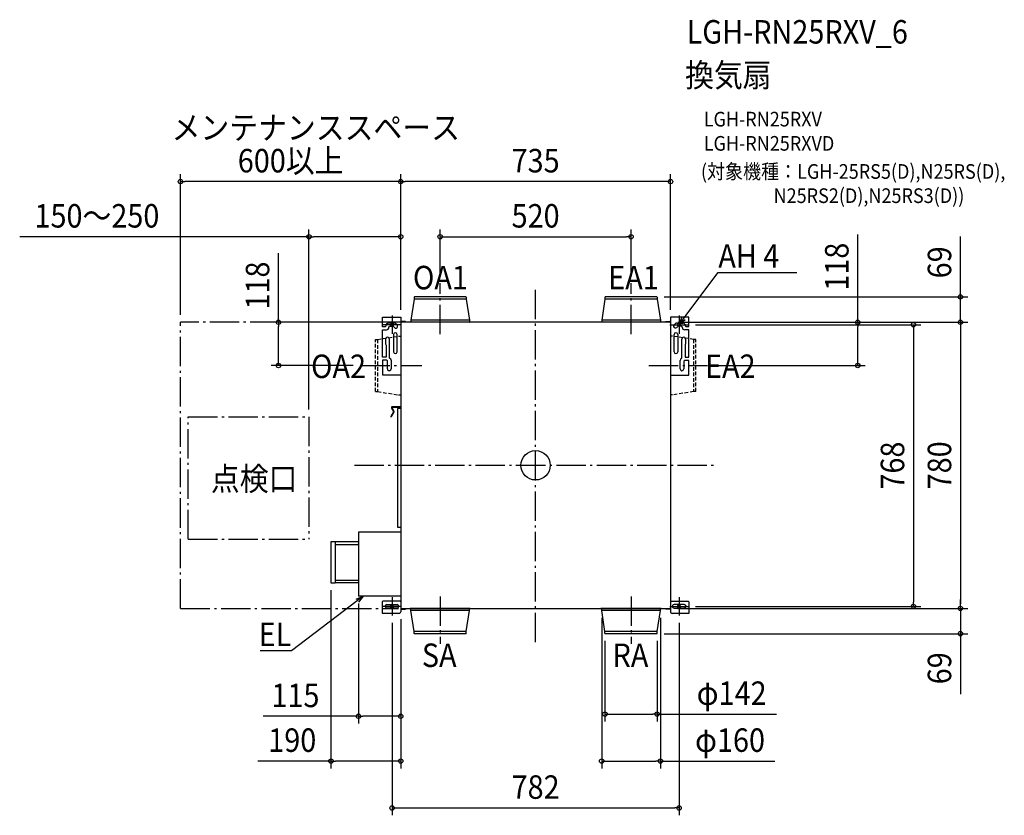
# Model space of a CAD drawing. Extents: x -1406 to 1277, y -954 to 1215.
import ezdxf
from ezdxf.enums import TextEntityAlignment as Align

# ---------------------------------------------------------------- set-up
doc = ezdxf.new("R2010")
doc.units = 0
doc.header["$LTSCALE"] = 20
doc.header["$PDMODE"] = 3
doc.header["$PDSIZE"] = -2
doc.linetypes.add('DASHDOT', pattern=[5.5, 4, -0.6, 0.3, -0.6])
doc.linetypes.add('DASHED', pattern=[0.75, 0.5, -0.25])
doc.layers.get('DEFPOINTS').update_dxf_attribs({"linetype": 'CONTINUOUS'})
for name, color, linetype in [('ARRANGE', 1, 'CONTINUOUS'), ('BASIS', 6, 'DASHDOT'), ('DETAIL', 5, 'CONTINUOUS'), ('ETC', 61, 'CONTINUOUS'), ('FIX', 11, 'CONTINUOUS'), ('NOTE', 4, 'CONTINUOUS'), ('OUTLINE', 3, 'CONTINUOUS'), ('SERVICESPACE', 2, 'DASHDOT'), ('SIZE', 30, 'CONTINUOUS')]:
    doc.layers.add(name, color=color, linetype=linetype)
doc.styles.get("Standard").update_dxf_attribs({"font": 'SIMPLEX.shx', "width": 0.9, "height": 64, "bigfont": 'BIGFONT.shx'})

msp = doc.modelspace()

# ---------------------------------------------------------------- linework, layer by layer
at = {"layer": 'ARRANGE', "color": 1, "linetype": 'CONTINUOUS'}
msp.add_circle((0, 0), 40, dxfattribs=at)
msp.add_point((0, 0), dxfattribs=at)
at = {"layer": 'BASIS', "color": 6, "linetype": 'DASHDOT'}
for p, q in [((-260, 357.5), (-260, 496.3)), ((260, 357.5), (260, 496.3)), ((0, -481.7), (0, 481.7)), ((-391, 408.3), (-391, 358.3)), ((391, 408.3), (391, 358.3)), ((-366, 383.3), (-416, 383.3)), ((366, 383.3), (416, 383.3)), ((-477.2, 272), (-309.9, 272)), ((308.7, 272), (468.2, 272)), ((-493.5, 0), (493.5, 0)), ((-391, -359.7), (-391, -409.7)), ((-260, -357.5), (-260, -486.3)), ((260, -357.5), (260, -486.3)), ((391, -359.7), (391, -409.7)), ((-366, -384.7), (-416, -384.7)), ((366, -384.7), (416, -384.7))]:
    msp.add_line(p, q, dxfattribs=at)
at = {"layer": 'DEFPOINTS', "color": 30, "linetype": 'CONTINUOUS'}
for p in [(-967.5, 773.5), (-367.5, 773.5), (-367.5, 623.2), (260, 623.2), (-260, 496.3), (260, 496.3), (330.2, 459), (-367.5, 404.3), (-367.5, 404.3), (-367.5, 404.3), (367.5, 403.8), (-967.5, 390), (-700.6, 390), (-367.5, 390), (367.5, 390), (367.5, 390), (367.5, 390), (416, 383.3), (1157.4, 390), (-477.2, 272), (468.2, 272), (877.6, 272), (-617.5, 132.1), (-557.5, -320.2), (-482.5, -357), (-367.5, -399.2), (-367.5, -399.2), (180, -395.5), (340, -395.5), (367.4, -390), (367.5, -390), (416, -384.7), (1029.4, -384.7), (1157.4, -390), (1157.4, -390), (-391, -409.7), (391, -409.7), (189, -458.2), (330.2, -459), (331, -458.2), (-482.5, -684.2), (331, -678.2), (-557.5, -806.2), (340, -806.2), (391, -934.2)]:
    msp.add_point(p, dxfattribs=at)
at = {"layer": 'DETAIL', "color": 5, "linetype": 'CONTINUOUS'}
for p, q in [((-331, 458.2), (-331, 453.1)), ((-189.8, 459), (-330.2, 459)), ((-189, 458.2), (-189, 453.1)), ((189, 458.2), (189, 453.1)), ((330.2, 459), (189.8, 459)), ((331, 458.2), (331, 453.1)), ((-331, 453.1), (-340, 395.5)), ((-189, 453.1), (-331, 453.1)), ((-189, 453.1), (-180, 395.5)), ((189, 453.1), (180, 395.5)), ((331, 453.1), (189, 453.1)), ((331, 453.1), (340, 395.5)), ((-417.3, 377.8), (-417.3, 404.3)), ((-417.3, 404.3), (-367.5, 404.3)), ((-367.5, 404.3), (-367.5, -399.2)), ((367.5, 403.8), (367.4, -399.3)), ((417.2, 403.8), (367.5, 403.8)), ((417.2, 378), (417.2, 403.8)), ((-410, 377.8), (-417.3, 377.8)), ((-407.9, 379.8), (-410, 377.8)), ((-407.9, 380.8), (-407.9, 379.8)), ((-384.4, 387.5), (-401.2, 387.5)), ((-399.6, 377.1), (-397.5, 379.1)), ((-399.6, 376.1), (-399.6, 377.1)), ((-397.5, 379.1), (-389, 379.1)), ((-389, 379.1), (-387.6, 378.5)), ((-387.6, 378.5), (-384.6, 375.6)), ((-377.5, 382.7), (-380.8, 386)), ((367, 390), (-367.5, 390)), ((-354.1, 392.1), (-365.4, 392.1)), ((-354.1, 390), (-354.1, 392.1)), ((-177.9, 390.4), (-342.1, 390.4)), ((-342.1, 390.4), (-342.1, 390)), ((-180, 395.5), (-340, 395.5)), ((-340, 395.5), (-340, 390.8)), ((-180, 395.5), (-180, 390.8)), ((-177.9, 390.4), (-177.9, 390)), ((342.1, 390.4), (177.9, 390.4)), ((177.9, 390.4), (177.9, 390)), ((340, 395.5), (180, 395.5)), ((180, 395.5), (180, 390.8)), ((340, 395.5), (340, 390.8)), ((342.1, 390.4), (342.1, 390)), ((354.1, 390), (354.1, 392.2)), ((354.1, 392.2), (365.4, 392.2)), ((377.5, 382.9), (380.8, 386.3)), ((384.4, 387.7), (401.2, 387.7)), ((387.6, 378.8), (384.6, 375.8)), ((389, 379.4), (387.6, 378.8)), ((397.5, 379.4), (389, 379.4)), ((399.5, 377.4), (397.5, 379.4)), ((399.5, 376.3), (399.5, 377.4)), ((407.9, 381), (407.9, 380)), ((407.9, 380), (409.9, 378)), ((409.9, 378), (417.2, 378)), ((-417.3, 295), (-417.3, 369.4)), ((-417.3, 369.4), (-406.3, 369.4)), ((-387.2, 356.5), (-387.2, 309.6)), ((-377.1, 309.6), (-377.1, 356.5)), ((377.1, 309.6), (377.1, 356.5)), ((387.2, 356.5), (387.2, 309.6)), ((417.2, 369.6), (406.2, 369.6)), ((417.2, 294.5), (417.2, 369.6)), ((-408.8, 344.4), (-408.8, 330.9)), ((-407.6, 327.7), (-407.1, 326.4)), ((-407.1, 326.4), (-407.1, 295)), ((-398.8, 344.4), (-398.8, 293.3)), ((398.7, 292.8), (398.7, 343.9)), ((407.6, 327.2), (407.1, 325.9)), ((407.1, 325.9), (407.1, 294.5)), ((408.8, 343.9), (408.8, 330.4)), ((-407.1, 295), (-417.3, 295)), ((-405.9, 286.6), (-417.3, 286.6)), ((-417.3, 286.6), (-417.3, 246.7)), ((-403.8, 284.6), (-405.9, 286.6)), ((-403.8, 263.1), (-403.8, 284.6)), ((-398.8, 293.3), (-397.3, 291.4)), ((-393.8, 286.6), (-393.8, 263.1)), ((393.8, 262.6), (393.8, 286.1)), ((397.3, 290.9), (398.7, 292.8)), ((405.8, 286.1), (403.8, 284.1)), ((403.8, 284.1), (403.8, 262.6)), ((417.2, 286.1), (405.8, 286.1)), ((407.1, 294.5), (417.2, 294.5)), ((417.2, 246.2), (417.2, 286.1)), ((-417.3, 246.7), (-367, 246.7)), ((366.9, 246.2), (417.2, 246.2)), ((-387.2, 145.7), (-394.6, 132.8)), ((-385.9, 144.9), (-393.3, 132.1)), ((-392.2, 155.6), (-387.2, 146.8)), ((-390.9, 156.3), (-385.9, 147.5)), ((-367.5, 159.5), (-390, 159.5)), ((-367.5, 158), (-390, 158)), ((-367.5, 155.1), (-376.7, 155.1)), ((-376.7, 155.1), (-376.7, -168.9)), ((-367.5, -182), (-482.5, -182)), ((-482.5, -182), (-482.5, -357)), ((-376.7, -169), (-367.5, -169)), ((-557.5, -208.8), (-557.5, -320.2)), ((-556.7, -208), (-546.1, -208)), ((-546.1, -208), (-546.1, -321)), ((-482.5, -208.9), (-546.1, -208.9)), ((-484.5, -215.6), (-482.5, -213.6)), ((-546.1, -215.6), (-484.5, -215.6)), ((-546.1, -321), (-556.7, -321)), ((-546.1, -313.4), (-484.5, -313.4)), ((-482.5, -320.1), (-546.1, -320.1)), ((-484.5, -313.4), (-482.5, -315.4)), ((-367.5, -357), (-482.5, -357)), ((-415.8, -370), (-417.8, -372)), ((-417.8, -372), (-417.8, -403.5)), ((-369.5, -370), (-415.8, -370)), ((-367.5, -372), (-369.5, -370)), ((367.4, -372), (369.5, -370)), ((369.5, -370), (415.7, -370)), ((415.7, -370), (417.7, -372)), ((417.7, -372), (417.7, -403.6)), ((-405, -379.3), (-377.6, -379.3)), ((-377.6, -389.4), (-405, -389.4)), ((-367.5, -390), (367.4, -390)), ((-365.6, -392.4), (-354.4, -392.4)), ((-356.4, -392.4), (-356.4, -390)), ((-354.4, -392.4), (-354.4, -390)), ((-342.1, -390.4), (-342.1, -390)), ((-177.9, -390.4), (-342.1, -390.4)), ((-340, -395.5), (-340, -390.8)), ((-180, -395.5), (-340, -395.5)), ((-331, -453.1), (-340, -395.5)), ((-189, -453.1), (-180, -395.5)), ((-180, -395.5), (-180, -390.8)), ((-177.9, -390.4), (-177.9, -390)), ((177.9, -390.4), (177.9, -390)), ((342.1, -390.4), (177.9, -390.4)), ((180, -395.5), (180, -390.8)), ((340, -395.5), (180, -395.5)), ((189, -453.1), (180, -395.5)), ((331, -453.1), (340, -395.5)), ((340, -395.5), (340, -390.8)), ((342.1, -390.4), (342.1, -390)), ((354.5, -392.2), (354.5, -390)), ((365.7, -392.2), (354.5, -392.2)), ((404.9, -379.4), (377.6, -379.4)), ((377.6, -389.5), (404.9, -389.5)), ((-417.8, -403.5), (-371.8, -403.5)), ((417.7, -403.6), (371.7, -403.6)), ((-189, -453.1), (-331, -453.1)), ((-331, -458.2), (-331, -453.1)), ((-189, -458.2), (-189, -453.1)), ((331, -453.1), (189, -453.1)), ((189, -458.2), (189, -453.1)), ((331, -458.2), (331, -453.1)), ((-189.8, -459), (-330.2, -459)), ((330.2, -459), (189.8, -459))]:
    msp.add_line(p, q, dxfattribs=at)
at = {"layer": 'DETAIL', "color": 5, "linetype": 'DASHED'}
for p, q in [((-430.6, 343), (-373.3, 352.1)), ((-373.3, 352.1), (-367.4, 352.1)), ((373.3, 352.1), (367.4, 352.1)), ((430.6, 343), (373.3, 352.1)), ((-436.5, 343), (-430.6, 343)), ((-436.5, 201), (-436.5, 343)), ((-430.6, 343), (-430.6, 201)), ((436.5, 343), (430.6, 343)), ((430.6, 343), (430.6, 201)), ((436.5, 201), (436.5, 343)), ((-436.5, 201), (-430.6, 201)), ((-430.6, 201), (-373.3, 192)), ((-373.3, 192), (-367.4, 192)), ((373.3, 192), (367.4, 192)), ((430.6, 201), (373.3, 192)), ((436.5, 201), (430.6, 201))]:
    msp.add_line(p, q, dxfattribs=at)
at = {"layer": 'DETAIL', "color": 5, "linetype": 'CONTINUOUS'}
for centre, radius, start, end in [((-330.2, 458.2), 0.753, 90, 180), ((-189.8, 458.2), 0.753, 0, 90), ((189.8, 458.2), 0.753, 90, 180), ((330.2, 458.2), 0.753, 0, 90), ((-401.2, 380.8), 6.71, 89.9997, 180.0003), ((-406.3, 376.1), 6.71, 270.0008, 359.9992), ((-381, 379.1), 5.03, 224.9996, 45.0004), ((-384.4, 382.5), 5.03, 44.997, 90.0025), ((-365.4, 394.3), 2.15, 180.4531, 270.0016), ((-365.4, 394.3), 4.29, 239.9847, 269.9998), ((-340.4, 390.8), 0.411, 270, 0), ((-179.6, 390.8), 0.411, 180, 270), ((179.6, 390.8), 0.411, 270, 0), ((340.4, 390.8), 0.411, 180, 270), ((365.4, 394.3), 2.15, 270.0024, 318.0585), ((365.4, 394.3), 4.29, 269.9992, 291.8573), ((381, 379.4), 5.03, 134.9996, 315.0004), ((384.4, 382.7), 5.03, 89.9975, 135.003), ((406.2, 376.3), 6.71, 180.0008, 269.9992), ((401.2, 381), 6.71, 359.9997, 90.0003), ((-403.8, 344.4), 5.03, 359.9994, 180.0008), ((-382.2, 356.5), 5.03, 0.0002, 179.9998), ((382.2, 356.5), 5.03, 0.0002, 179.9998), ((403.8, 343.9), 5.03, 359.9997, 180.0003), ((-403.8, 330.9), 5.03, 180.0007, 220.3632), ((403.8, 330.4), 5.03, 319.6339, 359.9989), ((-382.2, 309.6), 5.03, 180.0002, 359.9998), ((382.2, 309.6), 5.03, 180.0002, 359.9998), ((-398.8, 286.6), 5.03, 359.9998, 72.8286), ((398.8, 286.1), 5.03, 107.1704, 179.9995), ((-398.8, 263.1), 5.03, 179.9997, 0.0003), ((398.8, 262.6), 5.03, 180.0012, 359.9988), ((-390, 156.9), 2.6, 90, 210), ((-390, 156.9), 1.09, 90, 210), ((-388.1, 146.2), 1.09, 330, 30), ((-388.1, 146.2), 2.6, 330, 30), ((-393.9, 132.5), 0.753, 150, 330), ((-556.7, -208.8), 0.805, 89.9985, 179.9989), ((-556.7, -320.2), 0.805, 180.0011, 270.0015), ((-405, -384.4), 5.03, 90.0003, 269.9997), ((-377.6, -384.4), 5.03, 269.9992, 90.0008), ((-371.8, -399.2), 4.29, 269.9999, 0.0005), ((-365.3, -394.4), 4.29, 90.002, 120.0175), ((-365.6, -394.5), 2.15, 89.9998, 149.0489), ((-340.4, -390.8), 0.411, 0, 90), ((-179.6, -390.8), 0.411, 90, 180), ((179.6, -390.8), 0.411, 0, 90), ((340.4, -390.8), 0.411, 90, 180), ((365.7, -394.3), 4.29, 66.2921, 89.9959), ((365.7, -394.3), 2.15, 36.473, 89.9987), ((371.7, -399.3), 4.29, 179.999, 269.9981), ((377.6, -384.4), 5.03, 89.9996, 270.0004), ((404.9, -384.4), 5.03, 270.0003, 89.9997), ((-330.2, -458.2), 0.753, 180, 270), ((-189.8, -458.2), 0.753, 270, 0), ((189.8, -458.2), 0.753, 180, 270), ((330.2, -458.2), 0.753, 270, 0)]:
    msp.add_arc(centre, radius, start, end, dxfattribs=at)
at = {"layer": 'FIX', "color": 11, "linetype": 'CONTINUOUS'}
for centre in [(-391, 383.3), (391, 383.3), (-391, -384.7), (391, -384.7)]:
    msp.add_circle(centre, 4.19, dxfattribs=at)
at = {"layer": 'NOTE', "color": 4, "linetype": 'CONTINUOUS'}
for p, q in [((414.9, 415.4), (497.5, 526)), ((497.5, 526), (497.8, 526)), ((497.8, 526), (711.9, 526)), ((391, 383.3), (414.9, 415.4)), ((391, 383.3), (398.7, 402.6)), ((407.3, 396.2), (391, 383.3)), ((-469.6, -357.1), (-501.5, -381.2)), ((-488.8, -364.9), (-469.6, -357.1)), ((-469.6, -357.1), (-482.3, -373.4)), ((-501.5, -381.2), (-665.2, -505.5)), ((-665.6, -505.5), (-750.7, -505.5)), ((-665.2, -505.5), (-665.6, -505.5))]:
    msp.add_line(p, q, dxfattribs=at)
at = {"layer": 'OUTLINE', "color": 3, "linetype": 'CONTINUOUS'}
for p, q in [((-331, 458.2), (-331, 453.1)), ((-189.8, 459), (-330.2, 459)), ((-189, 458.2), (-189, 453.1)), ((189, 458.2), (189, 453.1)), ((330.2, 459), (189.8, 459)), ((331, 458.2), (331, 453.1)), ((-331, 453.1), (-340, 395.5)), ((-189, 453.1), (-180, 395.5)), ((189, 453.1), (180, 395.5)), ((331, 453.1), (340, 395.5)), ((-417.3, 377.8), (-417.3, 404.3)), ((-417.3, 404.3), (-367.5, 404.3)), ((-367.5, 404.3), (-367.5, 394.2)), ((367.5, 403.8), (367.5, 394.3)), ((417.2, 403.8), (367.5, 403.8)), ((417.2, 378), (417.2, 403.8)), ((-410, 377.8), (-417.3, 377.8)), ((-407.9, 379.8), (-410, 377.8)), ((-407.9, 380.8), (-407.9, 379.8)), ((-384.4, 387.5), (-401.2, 387.5)), ((-399.6, 377.1), (-397.5, 379.1)), ((-399.6, 376.1), (-399.6, 377.1)), ((-397.5, 379.1), (-389, 379.1)), ((-389, 379.1), (-387.6, 378.5)), ((-387.6, 378.5), (-384.6, 375.6)), ((-377.5, 382.7), (-380.8, 386)), ((-367.5, 398.1), (-367.5, 394.2)), ((-354.1, 392.1), (-365.4, 392.1)), ((-354.1, 390), (-354.1, 392.1)), ((-342.1, 390), (-354.1, 390)), ((-340.4, 390.4), (-342.1, 390.4)), ((-342.1, 390.4), (-342.1, 390)), ((-340, 395.5), (-340, 390.8)), ((-180, 395.5), (-180, 390.8)), ((-177.9, 390.4), (-179.6, 390.4)), ((-177.9, 390.4), (-177.9, 390)), ((177.9, 390), (-177.9, 390)), ((179.6, 390.4), (177.9, 390.4)), ((177.9, 390.4), (177.9, 390)), ((180, 395.5), (180, 390.8)), ((340, 395.5), (340, 390.8)), ((342.1, 390.4), (340.4, 390.4)), ((342.1, 390.4), (342.1, 390)), ((354.1, 390), (342.1, 390)), ((354.1, 390), (354.1, 392.2)), ((354.1, 392.2), (365.4, 392.2)), ((367.5, 398.1), (367.5, 394.3)), ((377.5, 382.9), (380.8, 386.3)), ((384.4, 387.7), (401.2, 387.7)), ((387.6, 378.8), (384.6, 375.8)), ((389, 379.4), (387.6, 378.8)), ((397.5, 379.4), (389, 379.4)), ((399.5, 377.4), (397.5, 379.4)), ((399.5, 376.3), (399.5, 377.4)), ((407.9, 381), (407.9, 380)), ((407.9, 380), (409.9, 378)), ((409.9, 378), (417.2, 378)), ((-417.3, 295), (-417.3, 369.4)), ((-417.3, 369.4), (-406.3, 369.4)), ((417.2, 369.6), (406.2, 369.6)), ((417.2, 294.5), (417.2, 369.6)), ((-408.8, 344.4), (-408.8, 330.9)), ((-407.6, 327.7), (-407.1, 326.4)), ((-407.1, 326.4), (-407.1, 295)), ((-398.8, 344.4), (-398.8, 293.3)), ((398.7, 292.8), (398.7, 343.9)), ((407.6, 327.2), (407.1, 325.9)), ((407.1, 325.9), (407.1, 294.5)), ((408.8, 343.9), (408.8, 330.4)), ((-407.1, 295), (-417.3, 295)), ((-405.9, 286.6), (-417.3, 286.6)), ((-417.3, 286.6), (-417.3, 246.7)), ((-403.8, 284.6), (-405.9, 286.6)), ((-403.8, 263.1), (-403.8, 284.6)), ((-398.8, 293.3), (-397.3, 291.4)), ((-393.8, 286.6), (-393.8, 263.1)), ((393.8, 262.6), (393.8, 286.1)), ((397.3, 290.9), (398.7, 292.8)), ((405.8, 286.1), (403.8, 284.1)), ((403.8, 284.1), (403.8, 262.6)), ((417.2, 286.1), (405.8, 286.1)), ((407.1, 294.5), (417.2, 294.5)), ((417.2, 246.2), (417.2, 286.1)), ((-417.3, 246.7), (-367, 246.7)), ((-367.5, 246.7), (-367.5, 159.5)), ((366.9, 246.2), (417.2, 246.2)), ((367.5, 246.2), (367.4, -372)), ((-387.2, 145.7), (-394.6, 132.8)), ((-385.9, 144.9), (-393.3, 132.1)), ((-392.2, 155.6), (-387.2, 146.8)), ((-390.9, 156.3), (-385.9, 147.5)), ((-367.5, 159.5), (-390, 159.5)), ((-367.5, 158), (-390, 158)), ((-367.5, 155.1), (-376.7, 155.1)), ((-376.7, 155.1), (-376.7, -168.9)), ((-367.5, 158), (-367.5, 155.1)), ((-367.5, -182), (-482.5, -182)), ((-482.5, -182), (-482.5, -208.9)), ((-376.7, -169), (-367.5, -169)), ((-367.5, -169), (-367.5, -182)), ((-557.5, -208.8), (-557.5, -320.2)), ((-556.7, -208), (-546.1, -208)), ((-546.1, -208), (-546.1, -208.9)), ((-482.5, -208.9), (-546.1, -208.9)), ((-546.1, -321), (-556.7, -321)), ((-546.1, -320.1), (-546.1, -321)), ((-482.5, -320.1), (-546.1, -320.1)), ((-482.5, -320.1), (-482.5, -357)), ((-367.5, -357), (-482.5, -357)), ((-415.8, -370), (-417.8, -372)), ((-417.8, -372), (-417.8, -403.5)), ((-369.5, -370), (-415.8, -370)), ((-367.5, -372), (-369.5, -370)), ((-367.5, -357), (-367.5, -372)), ((367.4, -372), (369.5, -370)), ((369.5, -370), (415.7, -370)), ((415.7, -370), (417.7, -372)), ((417.7, -372), (417.7, -403.6)), ((-367.5, -393.4), (-367.5, -399.2)), ((-365.6, -392.4), (-354.4, -392.4)), ((-354.4, -390), (-342.1, -390)), ((-354.4, -392.4), (-354.4, -390)), ((-342.1, -390.4), (-342.1, -390)), ((-340.4, -390.4), (-342.1, -390.4)), ((-340, -395.5), (-340, -390.8)), ((-331, -453.1), (-340, -395.5)), ((-189, -453.1), (-180, -395.5)), ((-180, -395.5), (-180, -390.8)), ((-177.9, -390.4), (-179.6, -390.4)), ((-177.9, -390), (177.9, -390)), ((-177.9, -390.4), (-177.9, -390)), ((177.9, -390.4), (177.9, -390)), ((179.6, -390.4), (177.9, -390.4)), ((180, -395.5), (180, -390.8)), ((189, -453.1), (180, -395.5)), ((331, -453.1), (340, -395.5)), ((340, -395.5), (340, -390.8)), ((342.1, -390.4), (340.4, -390.4)), ((342.1, -390), (354.5, -390)), ((342.1, -390.4), (342.1, -390)), ((354.5, -392.2), (354.5, -390)), ((365.7, -392.2), (354.5, -392.2)), ((367.4, -393.1), (367.4, -399.3)), ((-417.8, -403.5), (-371.8, -403.5)), ((417.7, -403.6), (371.7, -403.6)), ((-331, -458.2), (-331, -453.1)), ((-189, -458.2), (-189, -453.1)), ((189, -458.2), (189, -453.1)), ((331, -458.2), (331, -453.1)), ((-189.8, -459), (-330.2, -459)), ((330.2, -459), (189.8, -459))]:
    msp.add_line(p, q, dxfattribs=at)
for centre, radius, start, end in [((-330.2, 458.2), 0.753, 90, 180), ((-189.8, 458.2), 0.753, 0, 90), ((189.8, 458.2), 0.753, 90, 180), ((330.2, 458.2), 0.753, 0, 90), ((-401.2, 380.8), 6.71, 89.9997, 180.0003), ((-406.3, 376.1), 6.71, 270.0008, 359.9992), ((-381, 379.1), 5.03, 224.9996, 45.0004), ((-384.4, 382.5), 5.03, 44.997, 90.0025), ((-365.4, 394.3), 2.15, 180.4531, 270.0016), ((-340.4, 390.8), 0.411, 270, 0), ((-179.6, 390.8), 0.411, 180, 270), ((179.6, 390.8), 0.411, 270, 0), ((340.4, 390.8), 0.411, 180, 270), ((365.4, 394.3), 2.15, 270.0024, 359.5486), ((381, 379.4), 5.03, 134.9996, 315.0004), ((384.4, 382.7), 5.03, 89.9975, 135.003), ((406.2, 376.3), 6.71, 180.0008, 269.9992), ((401.2, 381), 6.71, 359.9997, 90.0003), ((-403.8, 344.4), 5.03, 359.9994, 180.0008), ((403.8, 343.9), 5.03, 359.9997, 180.0003), ((-403.8, 330.9), 5.03, 180.0007, 220.3632), ((403.8, 330.4), 5.03, 319.6339, 359.9989), ((-398.8, 286.6), 5.03, 359.9998, 72.8286), ((398.8, 286.1), 5.03, 107.1704, 179.9995), ((-398.8, 263.1), 5.03, 179.9997, 0.0003), ((398.8, 262.6), 5.03, 180.0012, 359.9988), ((-390, 156.9), 2.6, 90, 210), ((-390, 156.9), 1.09, 90, 210), ((-388.1, 146.2), 1.09, 330, 30), ((-388.1, 146.2), 2.6, 330, 30), ((-393.9, 132.5), 0.753, 150, 330), ((-556.7, -208.8), 0.805, 89.9985, 179.9989), ((-556.7, -320.2), 0.805, 180.0011, 270.0015), ((-371.8, -399.2), 4.29, 269.9999, 0.0005), ((-365.6, -394.5), 2.15, 89.9998, 149.0489), ((-340.4, -390.8), 0.411, 0, 90), ((-179.6, -390.8), 0.411, 90, 180), ((179.6, -390.8), 0.411, 0, 90), ((340.4, -390.8), 0.411, 90, 180), ((365.7, -394.3), 2.15, 36.473, 89.9987), ((371.7, -399.3), 4.29, 179.999, 269.9981), ((-330.2, -458.2), 0.753, 180, 270), ((-189.8, -458.2), 0.753, 270, 0), ((189.8, -458.2), 0.753, 180, 270), ((330.2, -458.2), 0.753, 270, 0)]:
    msp.add_arc(centre, radius, start, end, dxfattribs=at)
at = {"layer": 'SERVICESPACE', "color": 2, "linetype": 'DASHDOT'}
for p, q in [((-367.5, 390), (-967.5, 390)), ((-967.5, -390), (-967.5, 390)), ((-947, 132.1), (-617.5, 132.1)), ((-947, -201), (-947, 132.1)), ((-617.5, 132.1), (-617.5, -201)), ((-947, -201), (-617.5, -201)), ((-967.2, -390), (-373.3, -390))]:
    msp.add_line(p, q, dxfattribs=at)
at = {"layer": 'SIZE', "color": 30, "linetype": 'CONTINUOUS'}
for p, q in [((-967.5, 410), (-967.5, 793.5)), ((-367.5, 424.3), (-367.5, 793.5)), ((-367.5, 424.3), (-367.5, 793.5)), ((367.5, 423.8), (367.5, 793.5)), ((-967.5, 773.5), (-955.5, 773.5)), ((-379.5, 773.5), (-955.5, 773.5)), ((-367.5, 773.5), (-379.5, 773.5)), ((-367.5, 773.5), (-355.5, 773.5)), ((355.5, 773.5), (-355.5, 773.5)), ((367.5, 773.5), (355.5, 773.5)), ((-617.5, 623.2), (-1405.7, 623.2)), ((-617.5, 152.1), (-617.5, 643.2)), ((-617.5, 623.2), (-605.5, 623.2)), ((-379.5, 623.2), (-605.5, 623.2)), ((-367.5, 623.2), (-379.5, 623.2)), ((-367.5, 424.3), (-367.5, 643.2)), ((-260, 516.3), (-260, 643.2)), ((-260, 623.2), (-248, 623.2)), ((-248, 623.2), (248, 623.2)), ((260, 623.2), (248, 623.2)), ((260, 516.3), (260, 643.2)), ((877.6, 390), (877.6, 629.6)), ((1157.4, 471), (1157.4, 623.5)), ((-700.6, 390), (-700.6, 578.2)), ((350.2, 459), (1177.4, 459)), ((1157.4, 459), (1157.4, 471)), ((1157.4, 390), (1157.4, 459)), ((-387.5, 390), (-720.6, 390)), ((-700.6, 390), (-700.6, 378)), ((-700.6, 284), (-700.6, 378)), ((387.5, 390), (897.6, 390)), ((387.5, 390), (1177.4, 390)), ((387.5, 390), (1177.4, 390)), ((436, 383.3), (1049.4, 383.3)), ((877.6, 390), (877.6, 378)), ((877.6, 284), (877.6, 378)), ((1029.4, 383.3), (1029.4, 371.3)), ((1157.4, 390), (1157.4, 378)), ((1157.4, 390), (1157.4, 378)), ((1157.4, 378), (1157.4, 366)), ((1157.4, 378), (1157.4, -378)), ((1029.4, 371.3), (1029.4, -372.7)), ((-497.2, 272), (-720.6, 272)), ((-700.6, 272), (-700.6, 284)), ((488.2, 272), (897.6, 272)), ((877.6, 272), (877.6, 284)), ((-557.5, -340.2), (-557.5, -826.2)), ((1029.4, -384.7), (1029.4, -372.7)), ((1157.4, -378), (1157.4, -366)), ((-482.5, -377), (-482.5, -704.2)), ((387.4, -390), (1177.4, -390)), ((387.5, -390), (1177.4, -390)), ((436, -384.7), (1049.4, -384.7)), ((1157.4, -390), (1157.4, -378)), ((1157.4, -390), (1157.4, -378)), ((1157.4, -390), (1157.4, -459)), ((-367.5, -419.2), (-367.5, -704.2)), ((-367.5, -419.2), (-367.5, -826.2)), ((180, -415.5), (180, -826.2)), ((340, -415.5), (340, -826.2)), ((-391, -429.7), (-391, -954.2)), ((391, -429.7), (391, -954.2)), ((189, -478.2), (189, -698.2)), ((331, -478.2), (331, -698.2)), ((350.2, -459), (1177.4, -459)), ((1157.4, -459), (1157.4, -471)), ((1157.4, -471), (1157.4, -623.5)), ((-482.5, -684.2), (-742.5, -684.2)), ((-482.5, -684.2), (-470.5, -684.2)), ((-379.5, -684.2), (-470.5, -684.2)), ((-367.5, -684.2), (-379.5, -684.2)), ((189, -678.2), (201, -678.2)), ((201, -678.2), (319, -678.2)), ((331, -678.2), (319, -678.2)), ((331, -678.2), (656.5, -678.2)), ((-557.5, -806.2), (-756.6, -806.2)), ((-557.5, -806.2), (-545.5, -806.2)), ((-379.5, -806.2), (-545.5, -806.2)), ((-367.5, -806.2), (-379.5, -806.2)), ((180, -806.2), (192, -806.2)), ((192, -806.2), (328, -806.2)), ((340, -806.2), (328, -806.2)), ((340, -806.2), (652.1, -806.2)), ((-391, -934.2), (-379, -934.2)), ((-379, -934.2), (379, -934.2)), ((391, -934.2), (379, -934.2))]:
    msp.add_line(p, q, dxfattribs=at)
for centre in [(-967.5, 773.5), (-367.5, 773.5), (-367.5, 773.5), (367.5, 773.5), (-617.5, 623.2), (-367.5, 623.2), (-260, 623.2), (260, 623.2), (1157.4, 459), (-700.6, 390), (877.6, 390), (1029.4, 383.3), (1157.4, 390), (1157.4, 390), (-700.6, 272), (877.6, 272), (1029.4, -384.7), (1157.4, -390), (1157.4, -390), (1157.4, -459), (-482.5, -684.2), (-367.5, -684.2), (189, -678.2), (331, -678.2), (-557.5, -806.2), (-367.5, -806.2), (180, -806.2), (340, -806.2), (-391, -934.2), (391, -934.2)]:
    msp.add_circle(centre, 6, dxfattribs=at)

# ---------------------------------------------------------------- texts
at = {"layer": 'ETC', "color": 61, "linetype": 'CONTINUOUS', "width": 0.9}
for s, height, p in [('LGH-RN25RXV_6', 64, (411.5, 1149.8)), ('換気扇', 64, (407.3, 1031.8)), ('LGH-RN25RXV', 40, (458, 923.7)), ('LGH-RN25RXVD', 40, (458, 857.7)), ('(対象機種：LGH-25RS5(D),N25RS(D),', 40, (450.4, 781.1)), ('                  N25RS2(D),N25RS3(D))', 40, (450.4, 715.1))]:
    msp.add_text(s, height=height, dxfattribs=at).set_placement(p)
at = {"layer": 'NOTE', "color": 4, "linetype": 'CONTINUOUS', "width": 0.9}
for s, p in [('メンテナンススペース', (-991.9, 888.6)), ('AH 4', (497.9, 538.8)), ('OA1', (-334.1, 479.8)), ('EA1', (197.8, 479.8)), ('OA2', (-611.8, 237.9)), ('EA2', (461.7, 238.1)), ('点検口', (-884.8, -68.7)), ('SA', (-309.9, -549.8)), ('RA', (209.6, -549.8))]:
    msp.add_text(s, height=64, dxfattribs=at).set_placement(p)
msp.add_text('EL', height=64, dxfattribs=at).set_placement((-665.7, -492.7), align=Align.RIGHT)
at = {"layer": 'SIZE', "color": 30, "linetype": 'CONTINUOUS', "width": 0.9}
for s, p in [('600以上', (-667.5, 798.5)), ('735', (0, 798.5)), ('150～250', (-1195.3, 648.2)), ('520', (0, 648.2)), ('φ142', (534.1, -653.2)), ('115', (-654.4, -659.2)), ('190', (-663, -781.2)), ('φ160', (529.7, -781.2)), ('782', (0, -909.2))]:
    msp.add_text(s, height=64, dxfattribs=at).set_placement(p, align=Align.CENTER)
for s, p in [('118', (852.6, 541.5)), ('69', (1132.4, 553.3)), ('118', (-725.6, 490.1)), ('768', (1004.4, -0.7)), ('780', (1132.4, 0)), ('69', (1132.4, -553.3))]:
    msp.add_text(s, height=64, rotation=90, dxfattribs=at).set_placement(p, align=Align.CENTER)

doc.saveas('drawing.dxf')
